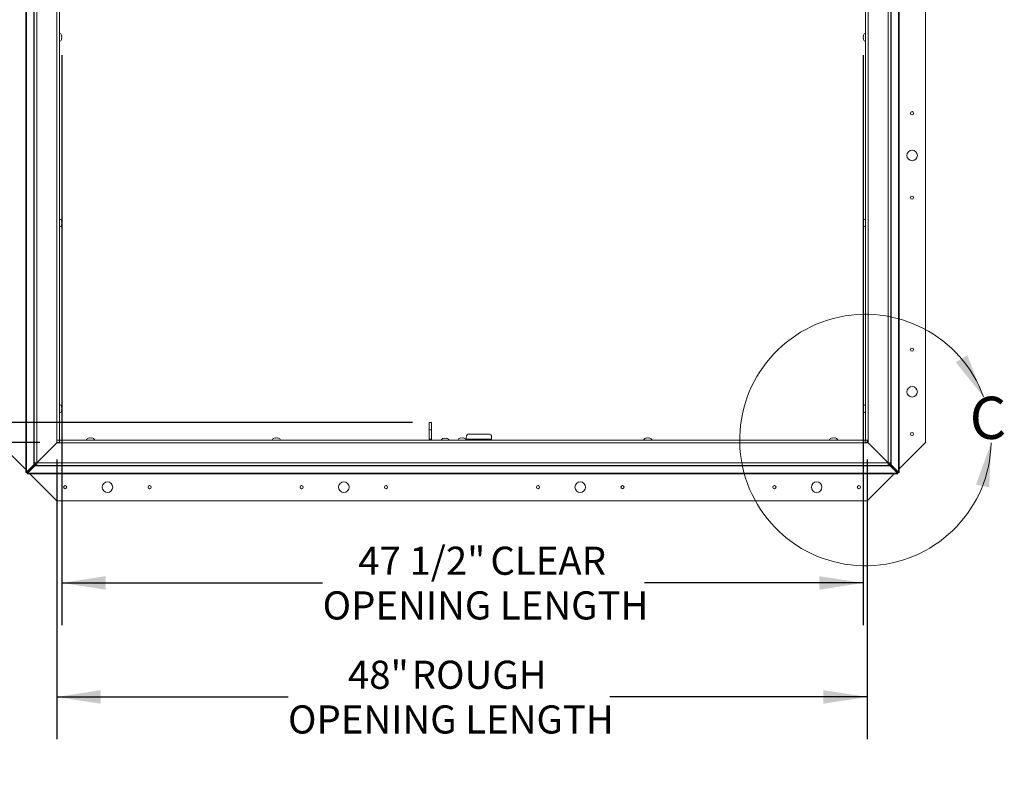
# Paper-space layout 'Sheet2' of a CAD drawing. Units: inches. Extents: x 3 to 217, y 4 to 168.
# Drawn here: x 37 to 95, y 87 to 133 of the extents above; entities that cross this region are included whole.
import ezdxf

# ---------------------------------------------------------------- set-up
doc = ezdxf.new("R2010")
doc.units = ezdxf.units.IN
doc.header["$MEASUREMENT"] = 0
doc.linetypes.add('SLD-Solid', pattern=[0])
doc.layers.add('FORMAT', color=7, linetype='SLD-Solid')
doc.styles.add('SLDTEXTSTYLE0', font='TXT', dxfattribs={"width": 0.75})
doc.dimstyles.new('SLDDIMSTYLE6', dxfattribs={"dimtxt": 1.666667, "dimasz": 2.6, "dimexe": 0, "dimexo": 0.0625, "dimgap": 0.416667, "dimtad": 0, "dimtih": 1, "dimtoh": 1, "dimdec": 6, "dimlfac": 1.111111, "dimrnd": 1e-09, "dimzin": 12, "dimdsep": 46, "dimtxsty": 'SLDTEXTSTYLE0', "dimsah": 1, "dimcen": 0.09, "dimadec": 0, "dimazin": 3, "dimtfac": 1, "dimtdec": 3, "dimtofl": 0, "dimtmove": 0, "dimatfit": 3, "dimfxl": 1, "dimfrac": 2, "dimtolj": 1, "dimtzin": 12, "dimarcsym": 0})
doc.dimstyles.new('SLDDIMSTYLE7', dxfattribs={"dimtxt": 1.666667, "dimasz": 2.6, "dimexe": 0, "dimexo": 0.0625, "dimgap": 0.416667, "dimtad": 0, "dimtih": 1, "dimtoh": 1, "dimdec": 3, "dimlfac": 1.111111, "dimrnd": 1e-09, "dimzin": 12, "dimdsep": 46, "dimtxsty": 'SLDTEXTSTYLE0', "dimsah": 1, "dimcen": 0.09, "dimadec": 0, "dimazin": 3, "dimtfac": 1, "dimtdec": 3, "dimtofl": 0, "dimtmove": 0, "dimatfit": 3, "dimfxl": 1, "dimfrac": 2, "dimtolj": 1, "dimtzin": 12, "dimarcsym": 0})
doc.dimstyles.new('SLDDIMSTYLE8', dxfattribs={"dimtxt": 1.666667, "dimasz": 2.6, "dimexe": 0, "dimexo": 0.0625, "dimgap": 0.416667, "dimtad": 0, "dimtih": 1, "dimtoh": 1, "dimdec": 0, "dimlfac": 1.111111, "dimrnd": 1e-09, "dimzin": 12, "dimdsep": 46, "dimtxsty": 'SLDTEXTSTYLE0', "dimsah": 1, "dimcen": 0.09, "dimadec": 0, "dimazin": 3, "dimtfac": 1, "dimtdec": 0, "dimtofl": 0, "dimtmove": 0, "dimatfit": 3, "dimfxl": 1, "dimfrac": 2, "dimtolj": 1, "dimtzin": 12, "dimarcsym": 0})

# ---------------------------------------------------------------- blocks, each defined once
blk = doc.blocks.new('_D_9')
at = {"layer": 'FORMAT', "ltscale": 20}
for p, q in [((60.478, 146.478), (25.307, 146.478)), ((27.807, 146.478), (27.807, 130.464)), ((27.807, 108.685), (27.807, 122.519)), ((60.194, 108.685), (25.307, 108.685))]:
    blk.add_line(p, q, dxfattribs=at)
for points in [[(27.807, 146.478), (27.407, 143.878), (28.207, 143.878)], [(27.807, 108.685), (28.207, 111.285), (27.407, 111.285)]]:
    blk.add_solid(points, dxfattribs=at)
at = {"layer": 'FORMAT', "ltscale": 20, "char_height": 1.6667, "attachment_point": 1, "style": 'SLDTEXTSTYLE0'}
for s, insert in [('37 3/4"', (20.391, 129.964, -7.917)), ('CLEAR', (28.216, 129.964, -7.917)), ('OPENING', (22.723, 127.316, -7.917)), ('WIDTH', (24.429, 124.668, -7.917))]:
    blk.add_mtext(s, dxfattribs=dict(at, insert=insert))
blk = doc.blocks.new('_D_10')
at = {"layer": 'FORMAT', "ltscale": 20}
for p, q in [((39.428, 130.432), (39.428, 96.676)), ((86.884, 130.432), (86.884, 96.676)), ((39.428, 99.176), (54.876, 99.176)), ((86.884, 99.176), (73.928, 99.176))]:
    blk.add_line(p, q, dxfattribs=at)
for points in [[(39.428, 99.176), (42.028, 98.776), (42.028, 99.576)], [(86.884, 99.176), (84.284, 99.576), (84.284, 98.776)]]:
    blk.add_solid(points, dxfattribs=at)
at = {"layer": 'FORMAT', "ltscale": 20, "attachment_point": 1, "style": 'SLDTEXTSTYLE0'}
for s, insert, char_height in [('47 1/2"', (56.985, 101.324, -7.917), 1.6667), ('CLEAR', (64.811, 101.324, -7.917), 1.6667), ('OPENING LENGTH', (54.876, 98.676, -7.917), 1.66667)]:
    blk.add_mtext(s, dxfattribs=dict(at, insert=insert, char_height=char_height))
blk = doc.blocks.new('_D_11')
at = {"layer": 'FORMAT', "ltscale": 20}
for p, q in [((39.131, 106.497), (39.131, 89.922)), ((87.131, 106.497), (87.131, 89.922)), ((39.131, 92.422), (52.825, 92.422)), ((87.131, 92.422), (71.878, 92.422))]:
    blk.add_line(p, q, dxfattribs=at)
for points in [[(39.131, 92.422), (41.731, 92.022), (41.731, 92.822)], [(87.131, 92.422), (84.531, 92.822), (84.531, 92.022)]]:
    blk.add_solid(points, dxfattribs=at)
at = {"layer": 'FORMAT', "ltscale": 20, "attachment_point": 1, "style": 'SLDTEXTSTYLE0'}
for s, insert, char_height in [('48"', (56.373, 94.57, -7.917), 1.6667), ('ROUGH', (60.149, 94.57, -7.917), 1.6667), ('OPENING LENGTH', (52.825, 91.922, -7.917), 1.66667)]:
    blk.add_mtext(s, dxfattribs=dict(at, insert=insert, char_height=char_height))
blk = doc.blocks.new('_D_13')
at = {"layer": 'FORMAT', "ltscale": 20}
for p, q in [((38.13, 155.523), (14.563, 155.523)), ((17.063, 155.523), (17.063, 139.141)), ((17.063, 107.497), (17.063, 131.196)), ((38.131, 107.497), (14.563, 107.497))]:
    blk.add_line(p, q, dxfattribs=at)
for points in [[(17.063, 155.523), (16.663, 152.923), (17.463, 152.923)], [(17.063, 107.497), (17.463, 110.097), (16.663, 110.097)]]:
    blk.add_solid(points, dxfattribs=at)
at = {"layer": 'FORMAT', "ltscale": 20, "char_height": 1.6667, "attachment_point": 1, "style": 'SLDTEXTSTYLE0'}
for s, insert in [('48"', (11.392, 138.641, -7.917)), ('ROUGH', (14.543, 138.641, -7.917)), ('OPENING', (11.978, 135.993, -7.917)), ('WIDTH', (13.685, 133.345, -7.917))]:
    blk.add_mtext(s, dxfattribs=dict(at, insert=insert))

psp = doc.layouts.new('Sheet2')

# ---------------------------------------------------------------- linework, layer by layer
at = {"color": 7, "linetype": 'SLD-Solid', "lineweight": 15, "ltscale": 20}
for p, q in [((90.58148344, 107.49705491), (90.58148344, 155.49705491)), ((37.29288344, 105.74212484), (37.29288344, 147.00394784)), ((37.34047859, 105.74212484), (37.34047859, 147.00394784)), ((37.76821048, 147.00394784), (37.76821048, 106.21568335)), ((37.79281351, 106.29568335), (37.79281351, 147.00394784)), ((37.95531351, 147.00394784), (37.95531351, 106.29568335)), ((39.13031351, 107.64068335), (39.13031351, 147.00394784)), ((39.29281351, 147.00394784), (39.29281351, 107.64068335)), ((87.01995337, 107.64068335), (87.01995337, 147.00394784)), ((87.18245337, 147.00394784), (87.18245337, 107.64068335)), ((88.35745337, 106.29568335), (88.35745337, 147.00394784)), ((88.51995337, 147.00394784), (88.51995337, 106.29568335)), ((88.5445564, 106.21568335), (88.5445564, 147.00394784)), ((88.97228829, 147.00394784), (88.97228829, 105.74212484)), ((89.01988344, 147.00394784), (89.01988344, 105.74212484)), ((39.42835155, 131.56200682), (39.41437426, 131.62695872)), ((39.42835155, 131.49705491), (39.41437426, 131.56200682)), ((39.41437426, 131.43210301), (39.42835155, 131.49705491)), ((39.41437426, 131.3671511), (39.42835155, 131.43210301)), ((86.89839263, 131.62695872), (86.88441533, 131.56200682)), ((86.89839263, 131.56200682), (86.88441533, 131.49705491)), ((86.88441533, 131.49705491), (86.89839263, 131.43210301)), ((86.88441533, 131.43210301), (86.89839263, 131.3671511)), ((39.42835155, 120.56200682), (39.41437426, 120.62695872)), ((39.42835155, 120.49705491), (39.41437426, 120.56200682)), ((39.41437426, 120.43210301), (39.42835155, 120.49705491)), ((39.41437426, 120.3671511), (39.42835155, 120.43210301)), ((86.89839263, 120.62695872), (86.88441533, 120.56200682)), ((86.89839263, 120.56200682), (86.88441533, 120.49705491)), ((86.88441533, 120.49705491), (86.89839263, 120.43210301)), ((86.88441533, 120.43210301), (86.89839263, 120.3671511)), ((39.42835155, 109.56200682), (39.41437426, 109.62695872)), ((86.89839263, 109.62695872), (86.88441533, 109.56200682)), ((39.42835155, 109.49705491), (39.41437426, 109.56200682)), ((39.41437426, 109.43210301), (39.42835155, 109.49705491)), ((39.41437426, 109.3671511), (39.42835155, 109.43210301)), ((86.89839263, 109.56200682), (86.88441533, 109.49705491)), ((86.88441533, 109.49705491), (86.89839263, 109.43210301)), ((86.88441533, 109.43210301), (86.89839263, 109.3671511)), ((61.19398344, 108.68455491), (61.31398344, 108.68455491)), ((61.19398344, 108.24705491), (61.19398344, 108.68455491)), ((61.31398344, 108.68455491), (61.31398344, 108.24705491)), ((61.19398344, 107.68455491), (61.19398344, 108.24705491)), ((61.31398344, 108.24705491), (61.19398344, 108.24705491)), ((61.31398344, 107.68455491), (61.31398344, 108.24705491)), ((64.69398344, 107.99705491), (63.56898344, 107.99705491)), ((35.68148344, 107.49705491), (37.29288344, 105.88565491)), ((37.95494195, 106.29605491), (39.12994195, 107.47105491)), ((39.13031351, 107.47068335), (37.95531351, 106.29568335)), ((39.12994195, 107.47105491), (39.29994195, 107.47105491)), ((39.13031351, 107.64068335), (39.13031351, 107.47068335)), ((39.13031351, 107.64068335), (39.29281351, 107.64068335)), ((39.13148344, 107.49705491), (39.13031351, 107.49705491)), ((39.13148344, 107.49205491), (39.13031351, 107.49205491)), ((39.13148344, 107.64068335), (39.13148344, 107.49705491)), ((39.13148344, 107.49705491), (39.13148344, 107.47105491)), ((39.13148344, 107.49705491), (39.29994195, 107.49705491)), ((39.29994195, 107.63355491), (39.29994195, 107.47105491)), ((39.29994195, 107.63355491), (87.01282493, 107.63355491)), ((87.01282493, 107.47105491), (39.29994195, 107.47105491)), ((41.06653154, 107.76909295), (41.00157963, 107.75511566)), ((41.13148344, 107.76909295), (41.06653154, 107.75511566)), ((41.19643535, 107.75511566), (41.13148344, 107.76909295)), ((41.26138725, 107.75511566), (41.19643535, 107.76909295)), ((52.06653154, 107.76909295), (52.00157963, 107.75511566)), ((52.13148344, 107.76909295), (52.06653154, 107.75511566)), ((52.19643535, 107.75511566), (52.13148344, 107.76909295)), ((52.26138725, 107.75511566), (52.19643535, 107.76909295)), ((61.31398344, 107.68455491), (61.19398344, 107.68455491)), ((62.06653154, 107.75259295), (62.00157963, 107.73861566)), ((62.13148344, 107.75259295), (62.06653154, 107.73861566)), ((62.19643535, 107.73861566), (62.13148344, 107.75259295)), ((62.26138725, 107.73861566), (62.19643535, 107.75259295)), ((63.06653154, 107.76909295), (63.00157963, 107.75511566)), ((63.13148344, 107.76909295), (63.06653154, 107.75511566)), ((63.19643535, 107.75511566), (63.13148344, 107.76909295)), ((63.26138725, 107.75511566), (63.19643535, 107.76909295)), ((63.38148344, 107.80955491), (63.38148344, 107.68455491)), ((64.88148344, 107.68455491), (63.38148344, 107.68455491)), ((63.38148344, 107.63355491), (63.38148344, 107.68455491)), ((64.88148344, 107.68455491), (64.88148344, 107.80955491)), ((64.88148344, 107.68455491), (64.88148344, 107.63355491)), ((74.06653154, 107.76909295), (74.00157963, 107.75511566)), ((74.13148344, 107.76909295), (74.06653154, 107.75511566)), ((74.19643535, 107.75511566), (74.13148344, 107.76909295)), ((74.26138725, 107.75511566), (74.19643535, 107.76909295)), ((85.06653154, 107.76909295), (85.00157963, 107.75511566)), ((85.13148344, 107.76909295), (85.06653154, 107.75511566)), ((85.19643535, 107.75511566), (85.13148344, 107.76909295)), ((85.26138725, 107.75511566), (85.19643535, 107.76909295)), ((87.01282493, 107.47105491), (87.01282493, 107.63355491)), ((87.01282493, 107.49705491), (87.13148344, 107.49705491)), ((87.01282493, 107.47105491), (87.18282493, 107.47105491)), ((87.01995337, 107.64068335), (87.18245337, 107.64068335)), ((87.13148344, 107.49705491), (87.13148344, 107.64068335)), ((87.13148344, 107.49705491), (87.13148344, 107.47105491)), ((87.13148344, 107.49705491), (87.18245337, 107.49705491)), ((87.18245337, 107.49205491), (87.13148344, 107.49205491)), ((87.18245337, 107.47068335), (87.18245337, 107.64068335)), ((88.35745337, 106.29568335), (87.18245337, 107.47068335)), ((87.18282493, 107.47105491), (88.35782493, 106.29605491)), ((89.01988344, 105.93545491), (90.58148344, 107.49705491)), ((37.76821048, 106.16568335), (37.34047859, 105.74212484)), ((37.82371836, 106.16568335), (37.39598647, 105.74212484)), ((37.40138344, 105.73672787), (37.82494195, 106.16445976)), ((37.76821048, 106.21568335), (37.79281351, 106.21568335)), ((37.76821048, 106.21568335), (37.76821048, 106.16568335)), ((37.82371836, 106.16568335), (37.76821048, 106.16568335)), ((37.79281351, 106.29568335), (37.95531351, 106.29568335)), ((37.79281351, 106.29568335), (37.79281351, 106.21568335)), ((37.87131351, 106.21568335), (37.79281351, 106.21568335)), ((37.82371836, 106.21568335), (37.82371836, 106.16568335)), ((37.82494195, 106.16445976), (37.82494195, 106.10895188)), ((37.82494195, 106.16445976), (37.87494195, 106.16445976)), ((37.87131351, 106.29568335), (37.87131351, 106.21568335)), ((37.87494195, 106.21205491), (37.87494195, 106.13355491)), ((37.87494195, 106.21205491), (37.95494195, 106.21205491)), ((37.87494195, 106.13355491), (37.95494195, 106.13355491)), ((37.87494195, 106.13355491), (37.87494195, 106.10895188)), ((37.95494195, 106.29605491), (37.95494195, 106.13355491)), ((37.95494195, 106.29605491), (88.35782493, 106.29605491)), ((88.35782493, 106.13355491), (37.95494195, 106.13355491)), ((88.35745337, 106.29568335), (88.51995337, 106.29568335)), ((88.35782493, 106.13355491), (88.35782493, 106.29605491)), ((88.35782493, 106.21205491), (88.43782493, 106.21205491)), ((88.35782493, 106.13355491), (88.43782493, 106.13355491)), ((88.43782493, 106.21205491), (88.43782493, 106.13355491)), ((88.43782493, 106.16445976), (88.48782493, 106.16445976)), ((88.43782493, 106.10895188), (88.43782493, 106.13355491)), ((88.44145337, 106.21568335), (88.44145337, 106.29568335)), ((88.44145337, 106.21568335), (88.51995337, 106.21568335)), ((88.48782493, 106.16445976), (88.91138344, 105.73672787)), ((88.48782493, 106.16445976), (88.48782493, 106.10895188)), ((88.48904852, 106.16568335), (88.48904852, 106.21568335)), ((88.48904852, 106.16568335), (88.5445564, 106.16568335)), ((88.91678041, 105.74212484), (88.48904852, 106.16568335)), ((88.51995337, 106.21568335), (88.51995337, 106.29568335)), ((88.51995337, 106.21568335), (88.5445564, 106.21568335)), ((88.5445564, 106.16568335), (88.5445564, 106.21568335)), ((88.97228829, 105.74212484), (88.5445564, 106.16568335)), ((37.29288344, 105.74212484), (37.34047859, 105.74212484)), ((37.29288344, 105.71212484), (37.29288344, 105.74212484)), ((37.37138344, 105.71212484), (37.29288344, 105.71212484)), ((37.39598647, 105.74212484), (37.34047859, 105.74212484)), ((37.37138344, 105.71212484), (37.37138344, 105.74212484)), ((37.37138344, 105.71212484), (37.37138344, 105.63362484)), ((37.37138344, 105.71212484), (37.40138344, 105.71212484)), ((37.37138344, 105.63362484), (37.40138344, 105.63362484)), ((37.40138344, 105.68121999), (37.82494195, 106.10895188)), ((37.40138344, 105.73672787), (37.40138344, 105.68121999)), ((88.91138344, 105.68121999), (37.40138344, 105.68121999)), ((37.40138344, 105.68121999), (37.40138344, 105.63362484)), ((88.91138344, 105.63362484), (37.40138344, 105.63362484)), ((37.41629909, 105.76223927), (37.42149787, 105.75704049)), ((37.54491351, 105.63362484), (39.13148344, 104.04705491)), ((37.82494195, 106.10895188), (37.87494195, 106.10895188)), ((37.87494195, 106.10895188), (88.43782493, 106.10895188)), ((39.13148344, 105.63362484), (39.13148344, 104.04705491)), ((87.13148344, 104.04705491), (87.13148344, 105.63362484)), ((87.13148344, 104.04705491), (88.71805337, 105.63362484)), ((88.43782493, 106.10895188), (88.48782493, 106.10895188)), ((88.48782493, 106.10895188), (88.91138344, 105.68121999)), ((88.86649109, 105.78206256), (88.87144573, 105.7870172)), ((88.91138344, 105.73672787), (88.91138344, 105.68121999)), ((88.94138344, 105.71212484), (88.91138344, 105.71212484)), ((88.91138344, 105.63362484), (88.91138344, 105.68121999)), ((88.94138344, 105.63362484), (88.91138344, 105.63362484)), ((88.91678041, 105.74212484), (88.97228829, 105.74212484)), ((88.94138344, 105.71212484), (88.94138344, 105.74212484)), ((88.94138344, 105.71212484), (88.94138344, 105.63362484)), ((88.94138344, 105.71212484), (89.01988344, 105.71212484)), ((88.97228829, 105.74212484), (89.01988344, 105.74212484)), ((89.01988344, 105.71212484), (89.01988344, 105.74212484)), ((39.13148344, 104.04705491), (87.13148344, 104.04705491))]:
    psp.add_line(p, q, dxfattribs=at)
at = {"color": 7, "linetype": 'SLD-Solid', "lineweight": 15, "ltscale": 20, "flags": 128}
psp.add_lwpolyline([(61.19398344, 107.68455491), (61.1975862, 107.64797548), (61.20105271, 107.63355491)], dxfattribs=at)
at = {"color": 7, "linetype": 'SLD-Solid', "lineweight": 15, "ltscale": 400}
for centre, radius in [((89.78148344, 126.99705491), 0.094), ((89.78148344, 124.49705491), 0.3125), ((89.78148344, 121.99705491), 0.094), ((89.78148344, 112.99705491), 0.094), ((89.78148344, 110.49705491), 0.3125), ((89.78148344, 107.99705491), 0.094), ((42.13148344, 104.84705491), 0.3125), ((56.13148344, 104.84705491), 0.3125), ((70.13148344, 104.84705491), 0.3125), ((84.13148344, 104.84705491), 0.3125), ((39.63148344, 104.84705491), 0.094), ((44.63148344, 104.84705491), 0.094), ((53.63148344, 104.84705491), 0.094), ((58.63148344, 104.84705491), 0.094), ((67.63148344, 104.84705491), 0.094), ((72.63148344, 104.84705491), 0.094), ((81.63148344, 104.84705491), 0.094), ((86.63148344, 104.84705491), 0.094)]:
    psp.add_circle(centre, radius, dxfattribs=at)
for centre, radius, start, end in [((39.21532811, 131.54705491), 0.2144854, 20.6592803337, 68.8222867679), ((39.21532811, 131.44705491), 0.2144854, 291.1777132321, 338.4810084477), ((87.09743878, 131.44705491), 0.2144854, 200.6592803337, 248.8222867679), ((87.09743878, 131.54705491), 0.2144854, 111.1777132321, 158.4810084477), ((39.21532811, 120.54705491), 0.2144854, 20.6592803337, 68.8222867679), ((87.09743878, 120.54705491), 0.2144854, 111.1777132321, 158.4810084477), ((39.21532811, 120.44705491), 0.2144854, 291.1777132321, 338.4810084477), ((87.09743878, 120.44705491), 0.2144854, 200.6592803337, 248.8222867679), ((39.21532811, 109.54705491), 0.2144854, 20.6592803337, 68.8222867679), ((87.09743878, 109.54705491), 0.2144854, 111.1777132321, 158.4810084477), ((39.21532811, 109.44705491), 0.2144854, 291.1777132321, 338.4810084477), ((87.09743878, 109.44705491), 0.2144854, 200.6592803337, 248.8222867679), ((63.56898344, 107.80955491), 0.1875, 90, 180), ((64.69398344, 107.80955491), 0.1875, 0, 90), ((41.08148344, 107.55606951), 0.2144854, 110.6592803337, 158.8222867679), ((41.18148344, 107.55606951), 0.2144854, 21.1777132321, 68.4810084477), ((52.08148344, 107.55606951), 0.2144854, 110.6592803337, 158.8222867679), ((52.18148344, 107.55606951), 0.2144854, 21.1777132321, 68.4810084477), ((61.38148344, 107.68455491), 0.0675, 179.9999999999, 229.0739366902), ((62.08148344, 107.53956951), 0.2144854, 110.6592803337, 154.0115341726), ((62.18148344, 107.53956951), 0.2144854, 25.9884658274, 68.4810084477), ((63.08148344, 107.55606951), 0.2144854, 110.6592803337, 158.8222867679), ((63.18148344, 107.55606951), 0.2144854, 21.1777132321, 68.4810084477), ((74.08148344, 107.55606951), 0.2144854, 110.6592803337, 158.8222867679), ((74.18148344, 107.55606951), 0.2144854, 21.1777132321, 68.4810084477), ((85.08148344, 107.55606951), 0.2144854, 110.6592803337, 158.8222867679), ((85.18148344, 107.55606951), 0.2144854, 21.1777132321, 68.4810084477)]:
    psp.add_arc(centre, radius, start, end, dxfattribs=at)
at = {"color": 7, "linetype": 'SLD-Solid', "lineweight": 0, "ltscale": 20}
psp.add_arc((87.01995337, 107.64068335), 7.44625497, 20.1524147179, 358.6834498462, dxfattribs=at)
at = {"color": 7, "linetype": 'SLD-Solid', "lineweight": 15, "ltscale": 20}
for points, knots in [([(39.41437426, 131.56200682), (39.41577743, 131.56200682), (39.41878679, 131.56200682), (39.42497826, 131.56200682), (39.42690103, 131.56200682), (39.42835155, 131.56200682)], [0, 0, 0, 0, 0.1766606255, 0.3788794938, 1, 1, 1, 1]), ([(39.42835155, 131.43210301), (39.42698886, 131.43210301), (39.42479531, 131.43210301), (39.4172371, 131.43210301), (39.41437426, 131.43210301)], [0, 0, 0, 0, 0.6212275577, 1, 1, 1, 1]), ([(86.88441533, 131.56200682), (86.88577803, 131.56200682), (86.88797158, 131.56200682), (86.89552979, 131.56200682), (86.89839263, 131.56200682)], [0, 0, 0, 0, 0.6212275577, 1, 1, 1, 1]), ([(86.89839263, 131.43210301), (86.89698945, 131.43210301), (86.8939801, 131.43210301), (86.88778862, 131.43210301), (86.88586585, 131.43210301), (86.88441533, 131.43210301)], [0, 0, 0, 0, 0.1766606255, 0.3788794938, 1, 1, 1, 1]), ([(39.41437426, 120.56200682), (39.41577743, 120.56200682), (39.41878679, 120.56200682), (39.42497826, 120.56200682), (39.42690103, 120.56200682), (39.42835155, 120.56200682)], [0, 0, 0, 0, 0.1766606255, 0.3788794938, 1, 1, 1, 1]), ([(39.42835155, 120.43210301), (39.42698886, 120.43210301), (39.42479531, 120.43210301), (39.4172371, 120.43210301), (39.41437426, 120.43210301)], [0, 0, 0, 0, 0.6212275577, 1, 1, 1, 1]), ([(86.88441533, 120.56200682), (86.88577803, 120.56200682), (86.88797158, 120.56200682), (86.89552979, 120.56200682), (86.89839263, 120.56200682)], [0, 0, 0, 0, 0.6212275577, 1, 1, 1, 1]), ([(86.89839263, 120.43210301), (86.89698945, 120.43210301), (86.8939801, 120.43210301), (86.88778862, 120.43210301), (86.88586585, 120.43210301), (86.88441533, 120.43210301)], [0, 0, 0, 0, 0.1766606255, 0.3788794938, 1, 1, 1, 1]), ([(39.41437426, 109.56200682), (39.41577743, 109.56200682), (39.41878679, 109.56200682), (39.42497826, 109.56200682), (39.42690103, 109.56200682), (39.42835155, 109.56200682)], [0, 0, 0, 0, 0.1766606255, 0.3788794938, 1, 1, 1, 1]), ([(39.42835155, 109.43210301), (39.42698886, 109.43210301), (39.42479531, 109.43210301), (39.4172371, 109.43210301), (39.41437426, 109.43210301)], [0, 0, 0, 0, 0.6212275577, 1, 1, 1, 1]), ([(86.88441533, 109.56200682), (86.88577803, 109.56200682), (86.88797158, 109.56200682), (86.89552979, 109.56200682), (86.89839263, 109.56200682)], [0, 0, 0, 0, 0.6212275577, 1, 1, 1, 1]), ([(86.89839263, 109.43210301), (86.89698945, 109.43210301), (86.8939801, 109.43210301), (86.88778862, 109.43210301), (86.88586585, 109.43210301), (86.88441533, 109.43210301)], [0, 0, 0, 0, 0.1766606255, 0.3788794938, 1, 1, 1, 1]), ([(41.06653154, 107.75511566), (41.06653154, 107.75651883), (41.06653154, 107.75952819), (41.06653154, 107.76571966), (41.06653154, 107.76764243), (41.06653154, 107.76909295)], [0, 0, 0, 0, 0.1766606255, 0.3788794938, 1, 1, 1, 1]), ([(41.19643535, 107.76909295), (41.19643535, 107.76773026), (41.19643535, 107.76553671), (41.19643535, 107.7579785), (41.19643535, 107.75511566)], [0, 0, 0, 0, 0.6212275577, 1, 1, 1, 1]), ([(52.06653154, 107.75511566), (52.06653154, 107.75651883), (52.06653154, 107.75952819), (52.06653154, 107.76571966), (52.06653154, 107.76764243), (52.06653154, 107.76909295)], [0, 0, 0, 0, 0.1766606255, 0.3788794938, 1, 1, 1, 1]), ([(52.19643535, 107.76909295), (52.19643535, 107.76773026), (52.19643535, 107.76553671), (52.19643535, 107.7579785), (52.19643535, 107.75511566)], [0, 0, 0, 0, 0.6212275577, 1, 1, 1, 1]), ([(62.06653154, 107.73861566), (62.06653154, 107.74001883), (62.06653154, 107.74302819), (62.06653154, 107.74921966), (62.06653154, 107.75114243), (62.06653154, 107.75259295)], [0, 0, 0, 0, 0.1766606255, 0.3788794938, 1, 1, 1, 1]), ([(62.19643535, 107.75259295), (62.19643535, 107.75123026), (62.19643535, 107.74903671), (62.19643535, 107.7414785), (62.19643535, 107.73861566)], [0, 0, 0, 0, 0.6212275577, 1, 1, 1, 1]), ([(63.06653154, 107.75511566), (63.06653154, 107.75651883), (63.06653154, 107.75952819), (63.06653154, 107.76571966), (63.06653154, 107.76764243), (63.06653154, 107.76909295)], [0, 0, 0, 0, 0.1766606255, 0.3788794938, 1, 1, 1, 1]), ([(63.19643535, 107.76909295), (63.19643535, 107.76773026), (63.19643535, 107.76553671), (63.19643535, 107.7579785), (63.19643535, 107.75511566)], [0, 0, 0, 0, 0.6212275577, 1, 1, 1, 1]), ([(74.06653154, 107.75511566), (74.06653154, 107.75651883), (74.06653154, 107.75952819), (74.06653154, 107.76571966), (74.06653154, 107.76764243), (74.06653154, 107.76909295)], [0, 0, 0, 0, 0.1766606255, 0.3788794938, 1, 1, 1, 1]), ([(74.19643535, 107.76909295), (74.19643535, 107.76773026), (74.19643535, 107.76553671), (74.19643535, 107.7579785), (74.19643535, 107.75511566)], [0, 0, 0, 0, 0.6212275577, 1, 1, 1, 1]), ([(85.06653154, 107.75511566), (85.06653154, 107.75651883), (85.06653154, 107.75952819), (85.06653154, 107.76571966), (85.06653154, 107.76764243), (85.06653154, 107.76909295)], [0, 0, 0, 0, 0.1766606255, 0.3788794938, 1, 1, 1, 1]), ([(85.19643535, 107.76909295), (85.19643535, 107.76773026), (85.19643535, 107.76553671), (85.19643535, 107.7579785), (85.19643535, 107.75511566)], [0, 0, 0, 0, 0.6212275577, 1, 1, 1, 1])]:
    psp.add_open_spline(points, degree=3, knots=knots, dxfattribs=at)
at = {"color": 7, "linetype": 'SLD-Solid', "lineweight": 0, "ltscale": 20}
for points in [[(94.01034472, 110.20605701), (93.05437818, 112.6567973), (92.36194602, 112.25612573)], [(94.46424264, 107.46959736), (93.56600154, 104.99711623), (94.35071222, 104.84145907)]]:
    psp.add_solid(points, dxfattribs=at)

# ---------------------------------------------------------------- texts
at = {"color": 7, "linetype": 'SLD-Solid', "lineweight": 0, "ltscale": 20, "insert": (93.19031927, 110.20605701), "char_height": 2.5, "attachment_point": 1, "style": 'SLDTEXTSTYLE0'}
psp.add_mtext('C', dxfattribs=at)

# ---------------------------------------------------------------- dimensions: what is measured, and where the dimension line sits
at = {"layer": 'FORMAT', "ltscale": 20}
for base, p1, p2, angle, text, dimstyle, picture, middle in [((17.06296764, 107.49705491), (39.12994195, 155.52299478), (39.13148344, 107.49705491), 90, '<>ROUGH\\POPENING\\PWIDTH', 'SLDDIMSTYLE8', '_D_13', (17.06296764, 135.16861515)), ((27.8074676943, 146.4783651339), (61.1939834424, 108.6845549122), (61.4780960571, 146.4783651339), 90, '<> CLEAR\\POPENING\\PWIDTH', 'SLDDIMSTYLE6', '_D_9', (27.8074676943, 126.4916421929)), ((86.88441533, 99.17577582), (39.42835155, 131.43210301), (86.88441533, 131.43210301), 0, '<> CLEAR\\POPENING LENGTH', 'SLDDIMSTYLE6', '_D_10', (64.4020135, 99.17577582)), ((87.13148344, 92.4215588), (39.13148344, 107.49705491), (87.13148344, 107.49705491), 0, '<> ROUGH\\POPENING LENGTH', 'SLDDIMSTYLE7', '_D_11', (62.35132072, 92.4215588))]:
    dim = psp.add_linear_dim(base=base, p1=p1, p2=p2, angle=angle, text=text, dimstyle=dimstyle, dxfattribs=at)
    dim.commit()
    dim.dimension.update_dxf_attribs({"geometry": picture, "text_midpoint": middle, "dimtype": 160})

doc.saveas('drawing.dxf')
